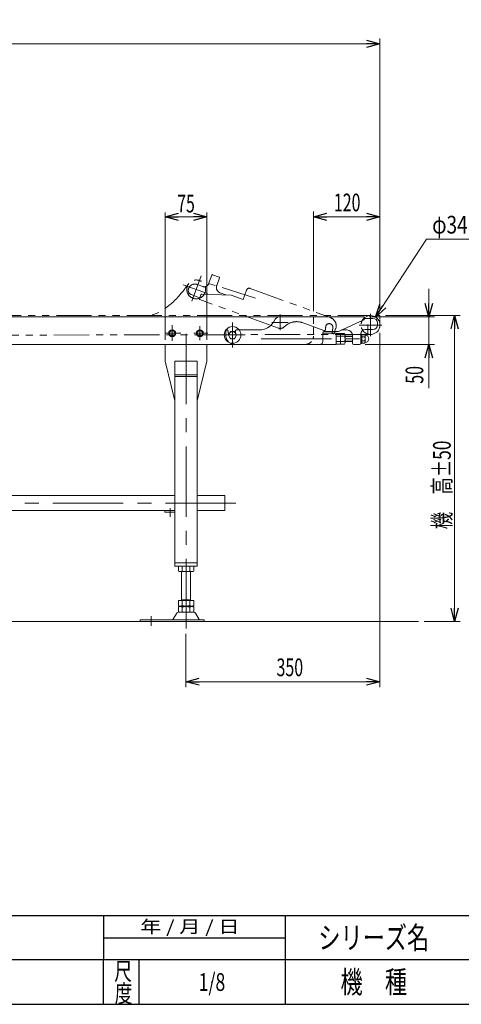
# Model space of a CAD drawing. Units: millimetres. Extents: x -2292 to 2292, y -1544 to 1544.
# Drawn here: x -43 to 754, y -1504 to 273 of the extents above; entities that cross this region are included whole.
import ezdxf
from ezdxf.enums import TextEntityAlignment as Align

# ---------------------------------------------------------------- set-up
doc = ezdxf.new("R2010")
doc.units = ezdxf.units.MM
doc.header["$LTSCALE"] = 2
doc.header["$PDSIZE"] = 1
for name, pattern in [('CENTERX2', [101.6, 63.5, -12.7, 12.7, -12.7]), ('DASHED2', [9.525, 6.35, -3.175]), ('PHANTOM', [63.5, 31.75, -6.35, 6.35, -6.35, 6.35, -6.35])]:
    doc.linetypes.add(name, pattern=pattern)
for name, color, linetype in [('1', 7, 'Continuous'), ('Layer0006', 7, 'Continuous'), ('ZUWAKU', 7, 'Continuous')]:
    doc.layers.add(name, color=color, linetype=linetype)
doc.styles.add('dcStyle0', font='ＭＳ Ｐゴシック')
doc.styles.add('dcStyle1', font='txt.shx', dxfattribs={"width": 1.2, "bigfont": 'bigfont'})
doc.dimstyles.new('dc_Diam06', dxfattribs={"dimtxt": 32, "dimasz": 24.000015, "dimexe": 8, "dimexo": 8, "dimgap": 10, "dimtad": 2, "dimtih": 1, "dimtoh": 1, "dimdsep": 46, "dimtxsty": 'dcStyle0', "dimblk1": 'OPEN30', "dimblk2": 'OPEN30', "dimsah": 1, "dimcen": 0.09, "dimclrd": 2, "dimclre": 2, "dimclrt": 2, "dimadec": 0, "dimazin": 2, "dimtfac": 1, "dimtdec": 4, "dimtofl": 0, "dimtmove": 0, "dimatfit": 3, "dimfxl": 1, "dimarcsym": 1})
doc.dimstyles.new('dc_Rotated', dxfattribs={"dimtxt": 32, "dimasz": 24.000015, "dimexe": 10, "dimexo": 8, "dimgap": 7, "dimtad": 3, "dimdsep": 46, "dimtxsty": 'dcStyle0', "dimblk1": 'OPEN30', "dimblk2": 'OPEN30', "dimsah": 1, "dimcen": 0.09, "dimclrd": 2, "dimclre": 2, "dimclrt": 4, "dimadec": 0, "dimazin": 2, "dimtfac": 1, "dimtdec": 4, "dimtmove": 0, "dimatfit": 3, "dimfxl": 1, "dimarcsym": 1})

# ---------------------------------------------------------------- blocks, each defined once
blk = doc.blocks.new('_Open30')
at = {"color": 0, "linetype": 'ByBlock', "lineweight": -2}
for p, q in [((-1, 0.267949), (0, 0)), ((0, 0), (-1, -0.267949)), ((0, 0), (-1, 0))]:
    blk.add_line(p, q, dxfattribs=at)
blk = doc.blocks.new('*D1')
at = {"color": 2, "linetype": 'Continuous', "lineweight": 13}
for p, q in [((617.1, -261.3), (752, -261.3)), ((742, -813.3), (742, -261.3)), ((687, -813.3), (752, -813.3))]:
    blk.add_line(p, q, dxfattribs=at)
at = {"color": 2, "xscale": 24.00002246092228, "yscale": 23.99991494578914}
for p, rotation in [((742, -261.3), 90), ((742, -813.3), 270)]:
    blk.add_blockref('_Open30', p, dxfattribs=dict(at, rotation=rotation))
at = {"color": 4, "style": 'dcStyle0', "width": 0.736969}
blk.add_text('機\u3000高±50', height=32, rotation=90, dxfattribs=at).set_placement((735, -646.9), (735, -486.9), align=Align.FIT)
blk = doc.blocks.new('*D3')
at = {"color": 2, "linetype": 'Continuous', "lineweight": 13}
for p, q in [((607.1, -292.6), (607.1, -932.1)), ((257.1, -835.9), (257.1, -932.1)), ((257.1, -922.1), (607.1, -922.1))]:
    blk.add_line(p, q, dxfattribs=at)
at = {"color": 2, "xscale": 24.00002246092228, "yscale": 23.99991494578914}
for p, rotation in [((257.1, -922.1), 180), ((607.1, -922.1), 360)]:
    blk.add_blockref('_Open30', p, dxfattribs=dict(at, rotation=rotation))
at = {"color": 2, "style": 'dcStyle0', "width": 0.6875}
blk.add_text('350', height=32, dxfattribs=at).set_placement((420.5, -912.1), (468.5, -912.1), align=Align.FIT)
blk = doc.blocks.new('*D4')
at = {"color": 2, "linetype": 'Continuous', "lineweight": 13}
for p, q in [((-1392.9, 8.2), (-1392.9, 239)), ((607.1, -251.3), (607.1, 239)), ((-1392.9, 229), (607.1, 229))]:
    blk.add_line(p, q, dxfattribs=at)
at = {"color": 2, "xscale": 24.00002246092228, "yscale": 23.99991494578914}
for p, rotation in [((-1392.9, 229), 180), ((607.1, 229), 360)]:
    blk.add_blockref('_Open30', p, dxfattribs=dict(at, rotation=rotation))
at = {"color": 2, "style": 'dcStyle0', "width": 0.6875}
blk.add_text('呼称機長', height=32, dxfattribs=at).set_placement((-454, 236), (-326, 236), align=Align.FIT)
blk = doc.blocks.new('*D12')
at = {"color": 2, "linetype": 'Continuous', "lineweight": 13}
for p, q in [((487.1, -253.3), (487.1, -73.2)), ((487.1, -83.2), (607.1, -83.2)), ((607.1, -251.3), (607.1, -73.2))]:
    blk.add_line(p, q, dxfattribs=at)
at = {"color": 2, "xscale": 24.00002246092228, "yscale": 23.99991494578914}
for p, rotation in [((487.1, -83.2), 180), ((607.1, -83.2), 360)]:
    blk.add_blockref('_Open30', p, dxfattribs=dict(at, rotation=rotation))
at = {"color": 2, "style": 'dcStyle0', "width": 0.6875}
blk.add_text('120', height=32, dxfattribs=at).set_placement((524, -73.2), (572, -73.2), align=Align.FIT)
blk = doc.blocks.new('*D13')
at = {"color": 2, "linetype": 'Continuous', "lineweight": 13}
for p, q in [((695.4, -213.3), (695.4, -263.3)), ((587.6, -263.3), (705.4, -263.3)), ((695.4, -263.3), (695.4, -313.3)), ((580.5, -313.3), (705.4, -313.3)), ((695.4, -392.3), (695.4, -313.3))]:
    blk.add_line(p, q, dxfattribs=at)
at = {"color": 2, "xscale": 24.00002246092228, "yscale": 23.99991494578914}
for p, rotation in [((695.4, -263.3), 270), ((695.4, -313.3), 90)]:
    blk.add_blockref('_Open30', p, dxfattribs=dict(at, rotation=rotation))
at = {"color": 2, "style": 'dcStyle0', "width": 0.6875}
blk.add_text('50', height=32, rotation=90, dxfattribs=at).set_placement((685.4, -384.3), (685.4, -352.3), align=Align.FIT)
blk = doc.blocks.new('*D23')
at = {"color": 2, "linetype": 'Continuous', "lineweight": 13}
for p, q in [((691.4, -123.3), (599.4, -264.1)), ((773.4, -123.3), (691.4, -123.3))]:
    blk.add_line(p, q, dxfattribs=at)
at = {"color": 2, "xscale": 24.00002246092228, "yscale": 23.99991494578914, "rotation": 236.8507071282856}
blk.add_blockref('_Open30', (599.4, -264.1), dxfattribs=at)
at = {"color": 2, "style": 'dcStyle0', "width": 0.6875}
blk.add_text('φ34', height=32, dxfattribs=at).set_placement((701.4, -113.3), (765.4, -113.3), align=Align.FIT)
blk = doc.blocks.new('*D43')
at = {"color": 2, "linetype": 'Continuous', "lineweight": 13}
for p, q in [((219.6, -305.3), (219.6, -75.2)), ((219.6, -83.2), (294.6, -83.2)), ((294.6, -305.3), (294.6, -75.2))]:
    blk.add_line(p, q, dxfattribs=at)
at = {"color": 2, "xscale": 24.00002246092228, "yscale": 23.99991494578914}
for p, rotation in [((219.6, -83.2), 180), ((294.6, -83.2), 360)]:
    blk.add_blockref('_Open30', p, dxfattribs=dict(at, rotation=rotation))
at = {"color": 2, "style": 'dcStyle0', "width": 0.6875}
blk.add_text('75', height=32, dxfattribs=at).set_placement((241.1, -75.2), (273.1, -75.2), align=Align.FIT)
blk = doc.blocks.new('DC_GROUP_W_FB20OD_S_015_6_10')
at = {"color": 3, "linetype": 'CENTERX2', "lineweight": 13}
for p, q in [((225.9, -293.3), (238.4, -293.3)), ((232.1, -299.6), (232.1, -287.1))]:
    blk.add_line(p, q, dxfattribs=at)
at = {"color": 7, "linetype": 'Continuous', "lineweight": 13}
for p, q in [((232.1, -287.5), (227.1, -290.4)), ((227.1, -290.4), (227.1, -296.2)), ((227.1, -296.2), (232.1, -299.1)), ((237.1, -290.4), (232.1, -287.5)), ((232.1, -299.1), (237.1, -296.2)), ((237.1, -296.2), (237.1, -290.4))]:
    blk.add_line(p, q, dxfattribs=at)
for radius in [6.25, 6.1, 5]:
    blk.add_circle((232.1, -293.3), radius, dxfattribs=at)
blk = doc.blocks.new('DC_GROUP_W_FB20OD_S_015_6_11')
at = {"color": 3, "linetype": 'CENTERX2', "lineweight": 13}
blk.add_line((275.9, -293.3), (288.4, -293.3), dxfattribs=at)
at = {"color": 7, "linetype": 'Continuous', "lineweight": 13}
for p, q in [((282.1, -287.5), (277.1, -290.4)), ((277.1, -290.4), (277.1, -296.2)), ((277.1, -296.2), (282.1, -299.1)), ((287.1, -290.4), (282.1, -287.5)), ((282.1, -299.1), (287.1, -296.2)), ((287.1, -296.2), (287.1, -290.4))]:
    blk.add_line(p, q, dxfattribs=at)
for radius in [6.25, 6.1, 5]:
    blk.add_circle((282.1, -293.3), radius, dxfattribs=at)
blk = doc.blocks.new('DC_GROUP_W_FB20OD_S_015_6_2')
at = {"layer": '1', "color": 7, "linetype": 'Continuous', "lineweight": 13}
for p, q in [((574.1, -297.7), (574.1, -308.9)), ((579.5, -295.8), (575.2, -295.8)), ((579.5, -299.6), (575.2, -299.6)), ((580.6, -296.8), (579.5, -295.8)), ((580.6, -296.8), (580.6, -309.8)), ((579.5, -307.1), (575.2, -307.1)), ((579.5, -310.8), (575.2, -310.8)), ((580.6, -309.8), (579.5, -310.8))]:
    blk.add_line(p, q, dxfattribs=at)
for centre, radius, start, end in [((576.3, -297.7), 2.16, 119.9633, 240.0367), ((581.2, -303.3), 7.03, 147.7732, 212.2268), ((578.5, -297.7), 2.16, 299.9633, 0), ((573.6, -303.3), 7.03, 327.7732, 32.2268), ((580.6, -303.3), 6.5, 270, 90), ((576.3, -308.9), 2.16, 119.9633, 240.0367), ((578.5, -308.9), 2.16, 0, 60.0367)]:
    blk.add_arc(centre, radius, start, end, dxfattribs=at)
at = {"layer": '1', "color": 5, "linetype": 'Continuous'}
blk.add_point((574.1, -303.3), dxfattribs=at)
blk = doc.blocks.new('DC_GROUP_W_FB20OD_S_015_6_3')
at = {"layer": 'ZUWAKU', "color": 2, "linetype": 'Continuous'}
for p in [(1056, -1384), (1816, -1384), (304, -1464), (1056, -1464), (2212, -1464)]:
    blk.add_point(p, dxfattribs=at)

msp = doc.modelspace()

# ---------------------------------------------------------------- linework, layer by layer
at = {"color": 140, "linetype": 'PHANTOM', "lineweight": 13}
for p, q in [((284.38186225, -189.52745482), (267.70373477, -235.35023347)), ((303.63326444, -188.09361946), (297.81892201, -204.06839401)), ((317.13098128, -191.94220884), (304.91497721, -187.49594698)), ((312.5983516, -207.31931092), (317.72865375, -193.22392161)), ((252.26804429, -205.58025251), (295.89108176, -221.45773968)), ((287.56521989, -208.84977383), (277.22860106, -205.08755225)), ((382.78677756, -229.67417068), (280.52560968, -197.79400397)), ((372.94872295, -212.25820536), (517.66138655, -264.92930743)), ((266.40676418, -223.49645897), (281.69836655, -229.06214707)), ((283.59646893, -223.84715363), (281.18533634, -230.471686)), ((285.54203325, -222.53228914), (338.77086627, -224.29457162)), ((329.12174415, -223.9751117), (318.57507638, -220.13643856)), ((360.38379655, -232.16103492), (338.77086627, -224.29457162)), ((366.54015913, -215.24656774), (360.38379655, -232.16103492)), ((423.90469021, -284.01354932), (282.08184505, -232.39425514)), ((-1373.869002, -261.30754493), (590.130998, -261.30754493)), ((433.92473722, -282.05527431), (437.31275367, -279.23027864)), ((505.96221403, -288.33977895), (466.78550607, -274.08062337)), ((521.92455952, -294.14959758), (520.56691225, -293.65545438)), ((527.22414619, -285.43671165), (524.48798504, -292.95425262))]:
    msp.add_line(p, q, dxfattribs=at)
at = {"color": 7, "linetype": 'Continuous', "lineweight": 13}
for p, q in [((577.630998, -263.30754493), (-1077.869002, -263.30754493)), ((579.130998, -267.02861759), (579.130998, -264.80754493)), ((594.5309444, -266.30754493), (579.130998, -266.30754493)), ((414.94351788, -273.20751313), (418.19349138, -268.00755553)), ((532.32124031, -289.7621305), (577.97006455, -268.84409751)), ((602.5309444, -278.30754493), (602.5309444, -274.30754493)), ((337.27831199, -290.30754493), (333.52553524, -296.80754493)), ((333.52553524, -296.80754493), (337.27831199, -303.30754493)), ((344.78386549, -290.30754493), (337.27831199, -290.30754493)), ((348.53664224, -296.80754493), (344.78386549, -290.30754493)), ((344.78386549, -303.30754493), (348.53664224, -296.80754493)), ((353.130998, -287.30754493), (389.50356875, -287.30754493)), ((504.130998, -308.30754493), (504.130998, -292.30754493)), ((504.130998, -293.30754493), (528.130998, -293.30754493)), ((506.130998, -290.30754493), (529.82174109, -290.30754493)), ((528.130998, -293.30754493), (528.130998, -313.30754493)), ((528.89018738, -293.49259036), (543.37180862, -293.49259036)), ((528.89018738, -298.40006765), (543.37180862, -298.40006765)), ((536.130998, -293.49259036), (536.130998, -313.12249951)), ((537.67645255, -287.30754493), (547.5309444, -287.30754493)), ((544.130998, -295.946329), (544.130998, -310.66876087)), ((544.130998, -299.30754493), (557.5309444, -299.30754493)), ((557.5309444, -297.30754493), (557.5309444, -311.30754493)), ((572.530998, -294.30754493), (572.530998, -311.30754493)), ((580.5309444, -286.30754493), (594.5309444, -286.30754493)), ((-1392.869002, -313.30754493), (528.130998, -313.30754493)), ((219.630998, -313.30754493), (219.630998, -343.30754493)), ((294.630998, -343.30754493), (294.630998, -313.30754493)), ((337.27831199, -303.30754493), (344.78386549, -303.30754493)), ((528.89018738, -308.21502222), (543.37180862, -308.21502222)), ((543.37180862, -313.12249951), (528.89018738, -313.12249951)), ((544.130998, -307.30754493), (557.530998, -307.30754493)), ((559.5309444, -313.30754493), (570.5309444, -313.30754493)), ((572.530998, -311.80754493), (572.530998, -311.35754493)), ((237.130998, -415.30754493), (219.630998, -343.30754493)), ((237.130998, -343.30754493), (277.130998, -343.30754493)), ((237.130998, -343.30754493), (237.130998, -713.30754493)), ((294.630998, -343.30754493), (277.130998, -415.30754493)), ((277.130998, -713.30754493), (277.130998, -343.30754493)), ((237.130998, -368.30754493), (277.130998, -368.30754493)), ((237.130998, -371.13597206), (277.130998, -371.13597206)), ((-1072.869002, -586.10754493), (237.130998, -586.10754493)), ((277.130998, -586.10754493), (327.130998, -586.10754493)), ((327.130998, -586.10754493), (327.130998, -613.30754493)), ((237.130998, -613.30754493), (-1072.869002, -613.30754493)), ((218.730998, -613.30754493), (218.730998, -616.30754493)), ((218.730998, -616.30754493), (237.130998, -616.30754493)), ((327.130998, -613.30754493), (277.130998, -613.30754493)), ((237.130998, -707.30754493), (277.130998, -707.30754493)), ((237.130998, -713.30754493), (277.130998, -713.30754493)), ((243.27459154, -713.84344332), (243.27459154, -722.77164655)), ((267.52330285, -723.30754493), (246.73869315, -723.30754493)), ((249.130998, -775.50754493), (249.130998, -723.30754493)), ((250.20279477, -713.84344332), (250.20279477, -722.77164655)), ((264.05920123, -713.84344332), (264.05920123, -722.77164655)), ((265.130998, -723.30754493), (265.130998, -775.50754493)), ((270.98740446, -713.84344332), (270.98740446, -722.77164655)), ((243.27459154, -775.50754493), (243.27459154, -784.97164655)), ((243.27459154, -775.50754493), (270.98740446, -775.50754493)), ((249.130998, -774.50754493), (265.130998, -774.50754493)), ((250.20279477, -775.50754493), (250.20279477, -784.97164655)), ((264.05920123, -775.50754493), (264.05920123, -784.97164655)), ((270.98740446, -775.50754493), (270.98740446, -784.97164655)), ((240.26409441, -798.30295363), (233.41996586, -809.60907537)), ((271.40248159, -796.80754493), (242.85951441, -796.80754493)), ((243.27459154, -787.04344332), (243.27459154, -795.97164655)), ((246.73869315, -785.50754493), (267.52330285, -785.50754493)), ((246.73869315, -786.50754493), (267.52330285, -786.50754493)), ((267.52330285, -796.50754493), (246.73869315, -796.50754493)), ((249.130998, -785.50754493), (249.130998, -786.50754493)), ((249.130998, -796.80754493), (249.130998, -796.50754493)), ((250.20279477, -787.04344332), (250.20279477, -795.97164655)), ((264.05920123, -787.04344332), (264.05920123, -795.97164655)), ((265.130998, -785.50754493), (265.130998, -786.50754493)), ((265.130998, -796.50754493), (265.130998, -796.80754493)), ((270.98740446, -787.04344332), (270.98740446, -795.97164655)), ((280.84203014, -809.60907537), (273.99790159, -798.30295363)), ((174.130998, -813.30754493), (174.130998, -810.10754493)), ((289.630998, -810.10754493), (174.130998, -810.10754493)), ((289.630998, -813.30754493), (289.630998, -810.10754493))]:
    msp.add_line(p, q, dxfattribs=at)
at = {"color": 3, "linetype": 'CENTERX2', "lineweight": 13}
for p, q in [((427.130998, -259.60047992), (427.130998, -287.88213877)), ((590.130998, -257.90754493), (590.130998, -298.70754493)), ((232.130998, -278.75006689), (232.130998, -306.85006689)), ((282.130998, -280.36502325), (282.130998, -305.88502325)), ((341.130998, -318.80754493), (341.130998, -273.80754493)), ((411.80178025, -273.90754493), (441.64380648, -273.90754493)), ((569.730998, -278.30754493), (610.530998, -278.30754493)), ((585.13713123, -296.75309475), (585.13713123, -277.58896282)), ((219.63115425, -293.30754493), (247.52558696, -293.30754493)), ((257.130998, -294.07344382), (257.130998, -825.90995066)), ((270.98676657, -293.30754493), (296.50307709, -293.30754493)), ((318.630998, -296.30754493), (363.630998, -296.30754493)), ((392.69629906, -303.30754493), (587.130998, -303.30754493)), ((347.130998, -599.70754493), (-1182.869002, -599.70754493)), ((228.730998, -624.55790317), (228.730998, -608.55790317)), ((194.130998, -821.21802942), (194.130998, -803.54255603))]:
    msp.add_line(p, q, dxfattribs=at)
at = {"color": 4, "linetype": 'DASHED2', "lineweight": 13}
for p, q in [((487.130998, -263.30754493), (487.130998, -298.30754493)), ((329.130998, -297.30754493), (329.130998, -289.30754493)), ((331.130998, -287.30754493), (331.71145074, -287.30754493)), ((348.11777126, -287.30754493), (353.130998, -287.30754493))]:
    msp.add_line(p, q, dxfattribs=at)
at = {"color": 91, "linetype": 'PHANTOM', "lineweight": 13}
for p, q in [((601.40949563, -261.30754493), (607.130998, -261.30754493)), ((607.130998, -261.30754493), (607.130998, -267.34611417)), ((607.130998, -268.45208054), (607.130998, -282.6054398))]:
    msp.add_line(p, q, dxfattribs=at)
at = {"color": 150, "linetype": 'PHANTOM', "lineweight": 13}
msp.add_line((590.130998, -295.30754493), (-1373.83030516, -299.30750553), dxfattribs=at)
at = {"color": 3, "linetype": 'Continuous', "lineweight": 13}
for p, q in [((557.530998, -298.30754493), (544.130998, -298.30754493)), ((586.0310516, -294.78373206), (586.4640516, -295.21673206)), ((544.130998, -308.30754493), (557.530998, -308.30754493)), ((251.130998, -796.80754493), (251.130998, -796.50754493)), ((263.130998, -796.50754493), (263.130998, -796.80754493)), ((-1485.32527044, -813.30754493), (677.02561244, -813.30754493))]:
    msp.add_line(p, q, dxfattribs=at)
at = {"color": 140, "linetype": 'PHANTOM', "lineweight": 13}
msp.add_circle((275.46598944, -214.02361404), 17, dxfattribs=at)
at = {"color": 7, "linetype": 'Continuous', "lineweight": 13}
msp.add_circle((341.130998, -296.30754493), 15, dxfattribs=at)
at = {"color": 3, "linetype": 'Continuous', "lineweight": 13}
msp.add_circle((341.03108874, -296.80754493), 6.5, dxfattribs=at)
at = {"color": 140, "linetype": 'PHANTOM', "lineweight": 13}
for centre, radius, start, end in [((304.57295706, -188.4356396), 1, 70.0000000001, 160), ((316.78896113, -192.88190146), 1, 340.0000000001, 69.9999999999), ((273.12435934, -216.3638637), 12, 70, 174.4775121859), ((290.30138104, -201.33223286), 8, 250, 340), ((321.99527781, -210.73951235), 10, 160, 250), ((371.23862223, -216.95666846), 5, 70, 160), ((269.14292533, -215.978918), 8, 174.4775121859, 250), ((282.59487527, -230.98471621), 1.5, 160, 250), ((285.47585418, -224.53119392), 2, 88.1037630344, 160), ((512.18906426, -279.96438936), 16, 340, 70), ((427.130998, -273.90754493), 10.60850539, 252.2944926047, 309.82202122), ((456.52490177, -302.271402), 30, 70, 129.82202122), ((427.130998, -273.90754493), 82.5, 351.0289142339, 354.5772675122), ((515.73268278, -282.3183388), 6.5, 354.5772675122, 174.5772675122), ((427.130998, -273.90754494), 95.5, 348.0660243524, 354.5772675123), ((506.64625432, -286.46039371), 2, 250, 351.0289142339), ((521.72113251, -293.01137843), 1, 168.5818892585, 250), ((522.6085998, -292.27021233), 2, 250, 340)]:
    msp.add_arc(centre, radius, start, end, dxfattribs=at)
at = {"color": 7, "linetype": 'Continuous', "lineweight": 13}
for centre, radius, start, end in [((426.67347442, -273.30754493), 10, 90, 147.9946167919), ((590.130998, -278.30754493), 17, 216.4943976817, 131.039014823), ((577.630998, -264.80754493), 1.5, 0, 90), ((594.5309444, -274.30754493), 8, 0, 90), ((389.50356875, -257.30754493), 30, 270, 327.9946167919), ((577.130998, -267.02861759), 2, 294.8051246821, 0), ((594.5309444, -278.30754493), 8, 270, 0), ((506.130998, -292.30754493), 2, 90, 180), ((532.47589667, -295.946329), 4.34489867, 145.6157525319, 214.3842474681), ((544.37180862, -303.30754493), 16.24081062, 162.412046226, 197.587953774), ((529.82174109, -284.30754493), 6, 270, 294.6190579959), ((539.78609933, -295.946329), 4.34489867, 325.615752532, 34.384247468), ((527.89018738, -303.30754493), 16.24081062, 342.412046226, 17.587953774), ((547.5309444, -297.30754493), 10, 0, 90), ((580.5309444, -294.30754493), 8, 90, 180), ((345.130998, -297.30754493), 16, 234.629793785, 270), ((499.130998, -308.30754493), 5, 270, 0), ((532.47589667, -310.66876087), 4.34489867, 145.6157525319, 214.3842474681), ((539.78609933, -310.66876087), 4.34489867, 325.615752532, 34.384247468), ((559.5309444, -311.30754493), 2, 180, 270), ((570.5309444, -311.30754493), 2, 270, 0), ((246.73869315, -724.77164655), 11.46410162, 72.4120462259, 107.587953774), ((246.73869315, -711.84344332), 11.46410162, 252.412046226, 287.5879537741), ((257.130998, -758.36010382), 45.05255888, 81.1539262114, 98.8460737885), ((257.130998, -678.25498605), 45.05255888, 261.1539262115, 278.8460737886), ((267.52330285, -724.77164655), 11.46410162, 72.412046226, 107.587953774), ((267.52330285, -711.84344332), 11.46410162, 252.412046226, 287.587953774), ((242.85951441, -799.80754493), 3, 90, 149.8986954343), ((246.73869315, -774.04344332), 11.46410162, 252.412046226, 287.5879537741), ((246.73869315, -797.97164655), 11.46410162, 72.4120462259, 107.587953774), ((246.73869315, -785.04344332), 11.46410162, 252.412046226, 287.5879537741), ((257.130998, -740.45498605), 45.05255888, 261.1539262115, 278.8460737886), ((257.130998, -831.56010382), 45.05255888, 81.1539262114, 98.8460737885), ((257.130998, -751.45498605), 45.05255888, 261.1539262115, 278.8460737886), ((267.52330285, -774.04344332), 11.46410162, 252.412046226, 287.587953774), ((267.52330285, -797.97164655), 11.46410162, 72.412046226, 107.587953774), ((267.52330285, -785.04344332), 11.46410162, 252.412046226, 287.587953774), ((271.40248159, -799.80754493), 3, 30.1013045657, 90), ((232.55482586, -809.10754493), 1, 270, 329.8986954344), ((281.70717014, -809.10754493), 1, 210.1013045659, 270)]:
    msp.add_arc(centre, radius, start, end, dxfattribs=at)
at = {"color": 4, "linetype": 'DASHED2', "lineweight": 13}
for centre, radius, start, end in [((590.130998, -278.30754493), 17, 131.039014823, 216.4943976817), ((331.130998, -289.30754493), 2, 90, 180), ((345.130998, -297.30754493), 16, 180, 234.629793785), ((331.71145074, -288.30754493), 1, 8.5818892585, 90), ((427.130998, -273.90754493), 95.5, 188.5818892585, 193.2015733741), ((396.130998, -286.80754493), 51, 184.7801918472, 184.9899642001), ((348.11777126, -289.30754493), 2, 90, 191.0289142339), ((427.130998, -273.90754493), 82.5, 191.0289142339, 194.3113527387), ((472.130998, -298.30754493), 15, 270, 0)]:
    msp.add_arc(centre, radius, start, end, dxfattribs=at)
at = {"color": 140, "linetype": 'PHANTOM', "lineweight": 13}
msp.add_open_spline([(262.25511393, -203.32441929), (256.14339884, -211.64469359), (246.87520392, -223.92029729), (232.28947554, -238.64330049), (216.87349117, -250.87096605), (204.06891267, -258.27007341), (194.92250873, -260.53990987)], degree=3, knots=[0, 0, 0, 0, 31.0005320034, 46.0202167388, 62.0373167522, 89.9503383382, 89.9503383382, 89.9503383382, 89.9503383382], dxfattribs=at)
at = {"layer": 'Layer0006', "color": 7, "linetype": 'Continuous', "lineweight": 13}
for p, q in [((572.530998, -294.80754493), (574.130998, -294.80754493)), ((574.130998, -294.80754493), (574.130998, -311.80754493)), ((574.130998, -311.80754493), (572.530998, -311.80754493))]:
    msp.add_line(p, q, dxfattribs=at)
at = {"layer": 'Layer0006', "color": 6, "linetype": 'Continuous', "lineweight": 13}
for p, q in [((572.530998, -299.10754493), (574.130998, -299.10754493)), ((572.530998, -307.50754493), (574.130998, -307.50754493))]:
    msp.add_line(p, q, dxfattribs=at)
at = {"layer": 'ZUWAKU', "color": 4, "linetype": 'Continuous', "lineweight": 25}
for p, q in [((-780, -1344), (1356, -1344)), ((108, -1344), (108, -1424)), ((436, -1344), (436, -1504)), ((108, -1384), (436, -1384)), ((2252, -1424), (-780, -1424)), ((108, -1504), (108, -1424)), ((172, -1424), (172, -1504))]:
    msp.add_line(p, q, dxfattribs=at)
at = {"layer": 'ZUWAKU', "color": 7, "linetype": 'Continuous', "lineweight": 25}
msp.add_line((-2252, -1504), (2252, -1504), dxfattribs=at)

# ---------------------------------------------------------------- block references
at = {"linetype": 'Continuous'}
for name in ['DC_GROUP_W_FB20OD_S_015_6_10', 'DC_GROUP_W_FB20OD_S_015_6_11']:
    msp.add_blockref(name, (0, 0), dxfattribs=at)
at = {"layer": '1', "linetype": 'Continuous'}
msp.add_blockref('DC_GROUP_W_FB20OD_S_015_6_2', (0, 0), dxfattribs=at)
at = {"layer": 'ZUWAKU', "linetype": 'Continuous'}
msp.add_blockref('DC_GROUP_W_FB20OD_S_015_6_3', (0, 0), dxfattribs=at)

# ---------------------------------------------------------------- texts
at = {"layer": 'ZUWAKU', "color": 2, "style": 'dcStyle1'}
for s, height, width, p, p2 in [(' 年 / 月 / 日', 22.4, 0.882, (165.81274099, -1375.2), (353.97274099, -1375.2)), ('シリーズ名', 40, 1.206897, (496, -1404), (696, -1404)), ('尺', 32, 1.4, (127.60430153, -1460.68719513), (159.60430153, -1460.68719513)), ('機\u3000種', 40, 1.235294, (536, -1484), (656, -1484)), ('1/8', 32, 0.533898, (280, -1480), (328, -1480)), ('度', 32, 1.4, (128.53221015, -1500.63503236), (160.53221015, -1500.63503236))]:
    msp.add_text(s, height=height, dxfattribs=dict(at, width=width)).set_placement(p, p2, align=Align.FIT)

# ---------------------------------------------------------------- dimensions: what is measured, and where the dimension line sits
at = {"linetype": 'Continuous', "lineweight": 13}
dim = msp.add_linear_dim(base=(607.130998, 228.99712618), p1=(-1392.869002, 0.19245507), p2=(607.130998, -259.30754493), text='呼称機長', dimstyle='dc_Rotated', override={"dimtxt": 32, "dimasz": 24.000015, "dimexe": 10, "dimexo": 8, "dimgap": 7, "dimtad": 3, "dimtih": 0, "dimtoh": 0, "dimdec": 2, "dimlfac": 1, "dimzin": 8, "dimtxsty": 'dcStyle0', "dimblk1": 'Open30', "dimblk2": 'Open30', "dimsah": 1, "dimclrd": 2, "dimclre": 2, "dimclrt": 2, "dimazin": 2, "dimtofl": 1, "dimtolj": 0, "dimtzin": 8, "dimarcsym": 1}, dxfattribs=at)
dim.commit()
dim.dimension.update_dxf_attribs({"geometry": '*D4', "text_midpoint": (-390.03319596, 228.99712618), "dimtype": 160})
for base, p1, p2, override, picture, middle in [((294.6309980001, -83.2136969219), (219.6309980001, -313.3075449348), (294.6309980001, -313.3075449348), {"dimtxt": 32, "dimasz": 24.000015, "dimexe": 8, "dimexo": 8, "dimgap": 8, "dimtad": 3, "dimtih": 0, "dimtoh": 0, "dimdec": 8, "dimlfac": 1, "dimzin": 8, "dimtxsty": 'dcStyle0', "dimblk1": 'Open30', "dimblk2": 'Open30', "dimsah": 1, "dimclrd": 2, "dimclre": 2, "dimclrt": 2, "dimazin": 2, "dimtofl": 1, "dimtolj": 0, "dimtzin": 8, "dimarcsym": 1}, '*D43', (257.1309980001, -83.2136969219)), ((607.130998, -83.21369692), (487.130998, -261.30754493), (607.130998, -259.30754493), {"dimtxt": 32, "dimasz": 24.000015, "dimexe": 10, "dimexo": 8, "dimgap": 10, "dimtad": 3, "dimtih": 0, "dimtoh": 0, "dimdec": 2, "dimlfac": 1, "dimzin": 8, "dimtxsty": 'dcStyle0', "dimblk1": 'Open30', "dimblk2": 'Open30', "dimsah": 1, "dimclrd": 2, "dimclre": 2, "dimclrt": 2, "dimazin": 2, "dimtofl": 1, "dimtolj": 0, "dimtzin": 8, "dimarcsym": 1}, '*D12', (548.03634301, -83.21369692)), ((607.130998, -922.14160854), (257.130998, -827.90995066), (607.130998, -284.6054398), {"dimtxt": 32, "dimasz": 24.000015, "dimexe": 10, "dimexo": 8, "dimgap": 10, "dimtad": 3, "dimtih": 0, "dimtoh": 0, "dimdec": 2, "dimlfac": 1, "dimzin": 8, "dimtxsty": 'dcStyle0', "dimblk1": 'Open30', "dimblk2": 'Open30', "dimsah": 1, "dimclrd": 2, "dimclre": 2, "dimclrt": 2, "dimazin": 2, "dimtofl": 1, "dimtolj": 0, "dimtzin": 8, "dimarcsym": 1}, '*D3', (444.49598856, -922.14160854))]:
    dim = msp.add_linear_dim(base=base, p1=p1, p2=p2, dimstyle='dc_Rotated', override=override, dxfattribs=at)
    dim.commit()
    dim.dimension.update_dxf_attribs({"geometry": picture, "text_midpoint": middle, "dimtype": 160})
dim = msp.add_diameter_dim_2p(p1=(580.83501605, -292.54077084), p2=(599.42697995, -264.07431903), text='φ34', dimstyle='dc_Diam06', override={"dimtxt": 32, "dimasz": 24.000015, "dimexe": 8, "dimexo": 8, "dimgap": 10, "dimtad": 2, "dimdec": 2, "dimlfac": 1, "dimzin": 8, "dimtxsty": 'dcStyle0', "dimblk1": 'Open30', "dimblk2": 'Open30', "dimsah": 1, "dimclrd": 2, "dimclre": 2, "dimclrt": 2, "dimazin": 2, "dimtolj": 0, "dimtzin": 8, "dimarcsym": 1}, dxfattribs=at)
dim.commit()
dim.dimension.update_dxf_attribs({"geometry": '*D23', "text_midpoint": (733.36492199, -123.30667276), "dimtype": 163})
dim = msp.add_linear_dim(base=(695.41638063, -313.30754493), p1=(579.630998, -263.30754493), p2=(572.5309444, -313.30754493), angle=90, dimstyle='dc_Rotated', override={"dimtxt": 32, "dimasz": 24.000015, "dimexe": 10, "dimexo": 8, "dimgap": 10, "dimtad": 3, "dimtih": 0, "dimtoh": 0, "dimdec": 2, "dimlfac": 1, "dimzin": 8, "dimtxsty": 'dcStyle0', "dimblk1": 'Open30', "dimblk2": 'Open30', "dimsah": 1, "dimclrd": 2, "dimclre": 2, "dimclrt": 2, "dimazin": 2, "dimtofl": 1, "dimtolj": 0, "dimtzin": 8, "dimarcsym": 1}, dxfattribs=at)
dim.commit()
dim.dimension.update_dxf_attribs({"geometry": '*D13', "text_midpoint": (695.41638063, -368.28534493), "dimtype": 160})
dim = msp.add_linear_dim(base=(742.03301293, -261.30754493), p1=(679.02561244, -813.30754493), p2=(609.130998, -261.30754493), angle=90, text='機\u3000高±50', dimstyle='dc_Rotated', override={"dimtxt": 32, "dimasz": 24.000015, "dimexe": 10, "dimexo": 8, "dimgap": 7, "dimtad": 3, "dimtih": 0, "dimtoh": 0, "dimdec": 2, "dimlfac": 1, "dimzin": 8, "dimtxsty": 'dcStyle0', "dimblk1": 'Open30', "dimblk2": 'Open30', "dimsah": 1, "dimclrd": 2, "dimclre": 2, "dimclrt": 4, "dimazin": 2, "dimtofl": 1, "dimtolj": 0, "dimtzin": 8, "dimarcsym": 1}, dxfattribs=at)
dim.commit()
dim.dimension.update_dxf_attribs({"geometry": '*D1', "text_midpoint": (742.03301293, -566.89184434), "dimtype": 160})

doc.saveas('drawing.dxf')
